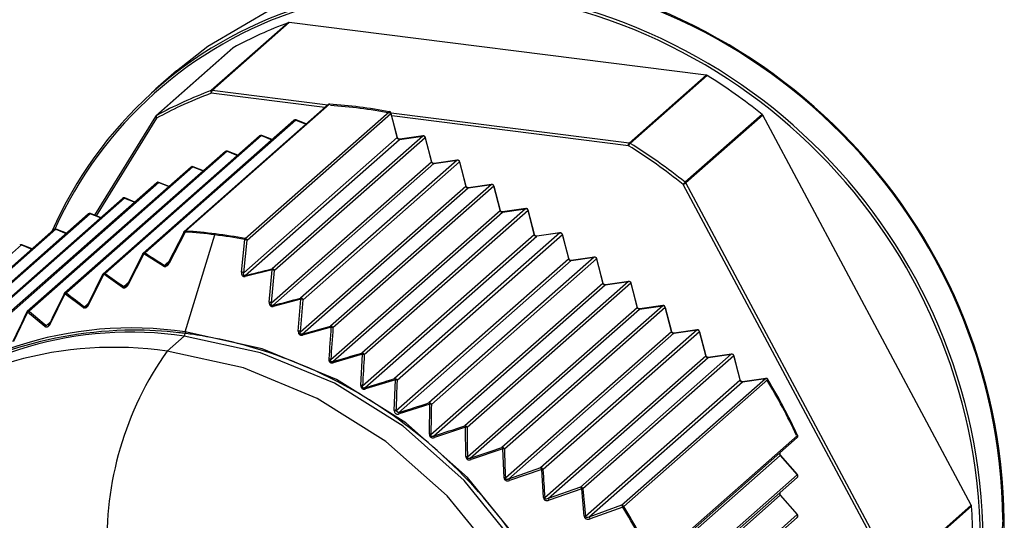
# Model space of a CAD drawing. Units: millimetres. Extents: x 4 to 837, y 4 to 590.
# Drawn here: x 754 to 762, y 203 to 207 of the extents above; entities that cross this region are included whole.
import ezdxf

# ---------------------------------------------------------------- set-up
doc = ezdxf.new("R2010")
doc.units = ezdxf.units.MM

msp = doc.modelspace()

# ---------------------------------------------------------------- linework, layer by layer
at = {"color": 7, "linetype": 'Continuous', "lineweight": 25}
for p, q in [((756.3996, 206.8007), (755.7926, 206.2654)), ((756.4065, 206.8015), (755.7995, 206.2662)), ((759.6931, 206.3874), (756.4065, 206.8015)), ((755.9643, 206.6017), (755.3574, 206.0664)), ((755.3598, 206.0681), (755.9667, 206.6033)), ((755.9667, 206.6033), (755.9644, 206.6016)), ((755.5198, 206.4214), (755.3548, 206.2759)), ((759.0862, 205.8521), (759.6931, 206.3874)), ((759.0931, 205.8496), (759.7, 206.3849)), ((756.7104, 206.1514), (755.7995, 206.2662)), ((756.6889, 206.1325), (755.7935, 206.2453)), ((756.7144, 206.1549), (755.5804, 205.1549)), ((756.7244, 206.1583), (755.5904, 205.1582)), ((755.3543, 206.0627), (754.8731, 205.2834)), ((755.3625, 206.0487), (754.8867, 205.278)), ((756.4443, 206.0317), (755.2562, 204.9839)), ((756.4593, 206.0339), (755.2713, 204.9861)), ((755.3598, 206.0681), (755.3575, 206.0664)), ((756.0609, 205.0989), (757.1949, 206.099)), ((756.075, 205.0855), (757.209, 206.0856)), ((756.4593, 206.0339), (756.5406, 206.0017)), ((756.5419, 206.0028), (756.4614, 206.0347)), ((757.209, 206.0856), (757.258, 205.895)), ((759.0862, 205.8521), (757.2098, 206.0885)), ((757.2591, 205.897), (757.2101, 206.0876)), ((759.0803, 205.8312), (757.2156, 206.0661)), ((760.1329, 206.0785), (759.5259, 205.5432)), ((760.1377, 206.0727), (759.5308, 205.5374)), ((761.781, 202.9968), (760.1377, 206.0727)), ((756.1743, 205.9086), (754.9416, 204.8215)), ((756.1893, 205.9108), (754.9566, 204.8236)), ((756.0488, 204.8285), (757.258, 205.895)), ((756.06, 204.8081), (757.2771, 205.8815)), ((756.1893, 205.9108), (756.2706, 205.8786)), ((756.2719, 205.8797), (756.1914, 205.9116)), ((757.46, 205.9078), (756.2719, 204.86)), ((757.4791, 205.8943), (756.291, 204.8465)), ((757.2771, 205.8815), (757.46, 205.9078)), ((757.4616, 205.9086), (757.2788, 205.8823)), ((757.4791, 205.8943), (757.5281, 205.7038)), ((757.5291, 205.7058), (757.4802, 205.8963)), ((755.9042, 205.7855), (754.6372, 204.6681)), ((755.9193, 205.7876), (754.6523, 204.6702)), ((755.9193, 205.7876), (756.0006, 205.7554)), ((756.0019, 205.7566), (755.9214, 205.7885)), ((757.73, 205.7166), (756.4973, 204.6295)), ((757.5472, 205.6903), (757.73, 205.7166)), ((757.7317, 205.7175), (757.5488, 205.6911)), ((755.6342, 205.6624), (754.3438, 204.5244)), ((755.6492, 205.6645), (754.3589, 204.5266)), ((755.6492, 205.6645), (755.7306, 205.6323)), ((755.7319, 205.6335), (755.6514, 205.6654)), ((756.267, 204.5917), (757.5281, 205.7038)), ((756.2796, 204.5724), (757.5472, 205.6903)), ((757.7491, 205.7031), (756.5164, 204.616)), ((757.7491, 205.7031), (757.7981, 205.5127)), ((757.7992, 205.5146), (757.7502, 205.7051)), ((755.3642, 205.5392), (754.062, 204.3908)), ((755.3792, 205.5414), (754.0771, 204.393)), ((755.3792, 205.5414), (755.4605, 205.5092)), ((755.4618, 205.5104), (755.3813, 205.5422)), ((756.4953, 204.3637), (757.7981, 205.5127)), ((756.5094, 204.3457), (757.8172, 205.4991)), ((758, 205.5255), (756.733, 204.4081)), ((758.0191, 205.512), (756.7521, 204.3946)), ((757.8172, 205.4991), (758, 205.5255)), ((758.0017, 205.5263), (757.8189, 205.5)), ((758.0191, 205.512), (758.0681, 205.3215)), ((758.0692, 205.3235), (758.0202, 205.514)), ((761.1548, 202.45), (759.5114, 205.526)), ((761.1741, 202.4615), (759.5308, 205.5374)), ((755.0941, 205.4161), (753.792, 204.2677)), ((755.1092, 205.4183), (753.807, 204.2699)), ((755.1092, 205.4183), (755.1905, 205.3861)), ((755.1918, 205.3872), (755.1113, 205.4191)), ((758.2701, 205.3343), (756.9797, 204.1964)), ((758.0872, 205.308), (758.2701, 205.3343)), ((758.2717, 205.3351), (758.0889, 205.3088)), ((754.8241, 205.293), (753.5337, 204.155)), ((754.8392, 205.2952), (753.5488, 204.1572)), ((754.9205, 205.263), (754.8392, 205.2952)), ((754.9218, 205.2641), (754.8413, 205.296)), ((756.7345, 204.1454), (758.0681, 205.3215)), ((756.7502, 204.1288), (758.0872, 205.308)), ((758.2892, 205.3208), (756.9988, 204.1828)), ((758.3382, 205.1304), (758.2892, 205.3208)), ((758.3392, 205.1323), (758.2902, 205.3228)), ((754.5541, 205.1699), (753.2871, 204.0525)), ((754.5691, 205.1721), (753.3021, 204.0547)), ((754.5691, 205.1721), (754.6504, 205.1399)), ((754.6517, 205.141), (754.5712, 205.1729)), ((755.5763, 205.1483), (755.4521, 204.9037)), ((755.5867, 205.1506), (755.4623, 204.906)), ((755.5886, 204.3633), (755.8217, 205.1283)), ((756.9854, 203.9373), (758.3382, 205.1304)), ((757.0027, 203.9223), (758.3573, 205.1168)), ((758.5401, 205.1432), (757.2379, 203.9948)), ((758.5592, 205.1297), (757.257, 203.9813)), ((758.5401, 205.1432), (758.3573, 205.1168)), ((758.5418, 205.144), (758.3589, 205.1176)), ((758.5592, 205.1297), (758.6082, 204.9392)), ((758.6093, 204.9412), (758.5603, 205.1316)), ((754.2991, 205.049), (753.0664, 203.9618)), ((754.2991, 205.049), (754.3804, 205.0168)), ((754.3817, 205.0179), (754.3012, 205.0498)), ((756.0307, 204.8344), (756.0567, 205.0914)), ((756.0488, 204.8285), (756.075, 205.0855)), ((755.2522, 204.9774), (755.1302, 204.7349)), ((755.2617, 204.9797), (755.1395, 204.7372)), ((755.4161, 204.8817), (755.2617, 204.9797)), ((757.2484, 203.7399), (758.6082, 204.9392)), ((758.8101, 204.952), (757.508, 203.8036)), ((758.8292, 204.9385), (757.5271, 203.7901)), ((758.6273, 204.9257), (758.8101, 204.952)), ((758.8118, 204.9528), (758.6289, 204.9265)), ((758.8292, 204.9385), (758.8782, 204.748)), ((758.8793, 204.75), (758.8303, 204.9405)), ((755.4251, 204.8881), (755.476, 204.9329)), ((755.4388, 204.889), (755.4657, 204.9128)), ((757.2675, 203.7264), (758.6273, 204.9257)), ((754.9375, 204.8149), (754.8184, 204.575)), ((754.9462, 204.8172), (754.8268, 204.5772)), ((755.0947, 204.7141), (754.9462, 204.8172)), ((756.2736, 204.8522), (756.0611, 204.8004)), ((756.2499, 204.5974), (756.2736, 204.8522)), ((756.267, 204.5917), (756.291, 204.8465)), ((755.1046, 204.7205), (755.1523, 204.7625)), ((755.118, 204.7212), (755.1422, 204.7425)), ((757.5237, 203.5535), (758.8782, 204.748)), ((757.5445, 203.5415), (758.8973, 204.7345)), ((759.0802, 204.7609), (757.7898, 203.6229)), ((759.0993, 204.7474), (757.8089, 203.6094)), ((758.8973, 204.7345), (759.0802, 204.7609)), ((759.0818, 204.7617), (758.899, 204.7353)), ((759.0993, 204.7474), (759.1483, 204.5569)), ((759.1493, 204.5589), (759.1003, 204.7493)), ((754.6409, 204.6637), (754.5249, 204.4268)), ((754.7834, 204.5554), (754.6409, 204.6637)), ((754.7943, 204.5618), (754.8385, 204.6008)), ((754.8073, 204.5622), (754.8287, 204.581)), ((756.4999, 204.6215), (756.2817, 204.5645)), ((756.4791, 204.3691), (756.4999, 204.6215)), ((756.4953, 204.3637), (756.5164, 204.616)), ((757.8112, 203.3777), (759.1483, 204.5569)), ((759.3502, 204.5697), (758.0832, 203.4523)), ((759.3693, 204.5562), (758.1023, 203.4388)), ((759.1673, 204.5434), (759.3502, 204.5697)), ((759.3519, 204.5705), (759.169, 204.5442)), ((759.3693, 204.5562), (759.4183, 204.3657)), ((759.4194, 204.3677), (759.3704, 204.5582)), ((754.3466, 204.5198), (754.2347, 204.2865)), ((754.4832, 204.4063), (754.3465, 204.5198)), ((757.8337, 203.3672), (759.1673, 204.5434)), ((754.495, 204.4129), (754.5245, 204.4389)), ((754.5073, 204.4126), (754.5262, 204.4293)), ((756.7366, 204.3996), (756.5124, 204.3375)), ((755.5808, 204.3306), (755.4453, 204.211)), ((758.1105, 203.2123), (759.4183, 204.3657)), ((758.1346, 203.2033), (759.4374, 204.3522)), ((759.6202, 204.3786), (758.3876, 203.2914)), ((759.6393, 204.365), (758.4067, 203.2779)), ((759.4374, 204.3522), (759.6202, 204.3786)), ((759.6219, 204.3794), (759.439, 204.353)), ((759.6393, 204.365), (759.6883, 204.1746)), ((759.6894, 204.1766), (759.6404, 204.367)), ((756.9842, 204.1875), (756.7542, 204.1202)), ((756.9711, 203.9417), (756.9842, 204.1875)), ((758.4208, 203.0567), (759.6883, 204.1746)), ((758.4464, 203.0489), (759.7074, 204.1611)), ((759.8903, 204.1874), (758.7022, 203.1396)), ((759.9094, 204.1739), (758.7213, 203.1261)), ((759.7074, 204.1611), (759.8903, 204.1874)), ((759.8919, 204.1882), (759.7091, 204.1619)), ((759.9094, 204.1739), (759.9583, 203.9834)), ((759.9594, 203.9854), (759.9104, 204.1759)), ((757.2434, 203.9853), (757.0077, 203.9131)), ((757.2351, 203.7437), (757.2434, 203.9853)), ((758.7412, 202.91), (759.9583, 203.9834)), ((758.7682, 202.9035), (759.9774, 203.9699)), ((759.0264, 202.9962), (760.1604, 203.9963)), ((759.0435, 202.9875), (760.1775, 203.9876)), ((759.9774, 203.9699), (760.1604, 203.9963)), ((760.1621, 203.9971), (759.9791, 203.9707)), ((757.5143, 203.7935), (757.2735, 203.7166)), ((757.5113, 203.5565), (757.5143, 203.7935)), ((757.2675, 203.7264), (757.2484, 203.7399)), ((757.797, 203.6121), (757.5514, 203.5309)), ((757.7997, 203.38), (757.797, 203.6121)), ((760.4127, 203.5473), (759.2787, 202.5472)), ((760.4098, 203.5296), (759.2758, 202.5295)), ((758.0911, 203.4407), (757.8414, 203.3559)), ((758.0997, 203.2138), (758.0911, 203.4407)), ((759.0587, 202.3158), (760.2758, 203.3892)), ((760.2758, 203.3892), (760.2773, 203.3905)), ((760.2758, 203.3892), (760.4097, 203.2374)), ((760.4111, 203.2387), (760.2773, 203.3905)), ((758.3876, 203.2914), (758.1346, 203.2033)), ((758.3962, 203.2791), (758.143, 203.1911)), ((758.4107, 203.0574), (758.3962, 203.2791)), ((760.4097, 203.2374), (759.2216, 202.1897)), ((760.4111, 203.2387), (760.4097, 203.2374)), ((760.4097, 203.2152), (759.2216, 202.1674)), ((758.7022, 203.1396), (758.4464, 203.0489)), ((758.7114, 203.1265), (758.4555, 203.036)), ((758.7317, 202.9099), (758.7114, 203.1265)), ((760.2758, 203.0749), (760.2773, 203.0762)), ((760.4111, 202.9245), (760.2773, 203.0762)), ((759.0083, 201.957), (760.2758, 203.0749)), ((760.2758, 203.0749), (760.4097, 202.9232)), ((759.0264, 202.9962), (758.7682, 202.9035)), ((759.0362, 202.9823), (758.7779, 202.8897)), ((760.4097, 202.9232), (759.177, 201.836)), ((760.4111, 202.9245), (760.4097, 202.9232)), ((761.1741, 202.4615), (761.781, 202.9968)), ((761.1762, 202.4544), (761.7831, 202.9897)), ((760.4097, 202.9009), (759.177, 201.8138)), ((762.0306, 202.8848), (761.9755, 202.2419))]:
    msp.add_line(p, q, dxfattribs=at)
at = {"color": 7, "linetype": 'Continuous', "lineweight": 25, "flags": 128}
for points in [[(755.5198, 206.4214), (755.7655, 206.6173), (756.2856, 206.9218)], [(756.7244, 206.1583), (756.7256, 206.159), (756.7264, 206.1591)], [(755.3543, 206.0627), (755.354, 206.0623), (755.3537, 206.0608), (755.3539, 206.059), (755.3547, 206.057), (755.356, 206.0549), (755.3578, 206.0528), (755.36, 206.0507), (755.3625, 206.0487)], [(756.4593, 206.0339), (756.4604, 206.0346), (756.4613, 206.0347), (756.4614, 206.0347)], [(757.1949, 206.099), (757.196, 206.0997), (757.197, 206.0998)], [(757.209, 206.0856), (757.2099, 206.0866), (757.2101, 206.0874), (757.2101, 206.0876)], [(756.1893, 205.9108), (756.1904, 205.9115), (756.1913, 205.9116), (756.1914, 205.9116)], [(757.2591, 205.897), (757.2591, 205.8968), (757.2589, 205.8959), (757.258, 205.895)], [(757.2771, 205.8815), (757.2784, 205.8822), (757.2788, 205.8823)], [(757.4616, 205.9086), (757.4612, 205.9085), (757.46, 205.9078)], [(757.4791, 205.8943), (757.4799, 205.8953), (757.4802, 205.8961), (757.4802, 205.8963)], [(755.9193, 205.7876), (755.9204, 205.7884), (755.9212, 205.7885), (755.9214, 205.7885)], [(757.7317, 205.7175), (757.7312, 205.7174), (757.73, 205.7166)], [(755.6492, 205.6645), (755.6503, 205.6653), (755.6512, 205.6654), (755.6514, 205.6654)], [(757.5291, 205.7058), (757.5292, 205.7056), (757.5289, 205.7048), (757.5281, 205.7038)], [(757.5472, 205.6903), (757.5484, 205.691), (757.5488, 205.6911)], [(757.7491, 205.7031), (757.75, 205.7041), (757.7502, 205.705), (757.7502, 205.7051)], [(755.3792, 205.5414), (755.3803, 205.5421), (755.3812, 205.5423), (755.3813, 205.5422)], [(757.7992, 205.5146), (757.7992, 205.5145), (757.799, 205.5136), (757.7981, 205.5127)], [(757.8172, 205.4991), (757.8184, 205.4999), (757.8189, 205.5)], [(758.0017, 205.5263), (758.0013, 205.5262), (758, 205.5255)], [(758.0191, 205.512), (758.02, 205.5129), (758.0202, 205.5138), (758.0202, 205.514)], [(755.1092, 205.4183), (755.1103, 205.419), (755.1111, 205.4192), (755.1113, 205.4191)], [(758.2717, 205.3351), (758.2713, 205.3351), (758.2701, 205.3343)], [(754.8392, 205.2952), (754.8402, 205.2959), (754.8411, 205.2961), (754.8413, 205.296)], [(758.0692, 205.3235), (758.0692, 205.3233), (758.069, 205.3225), (758.0681, 205.3215)], [(758.0872, 205.308), (758.0885, 205.3087), (758.0889, 205.3088)], [(758.2892, 205.3208), (758.29, 205.3218), (758.2903, 205.3226), (758.2902, 205.3228)], [(754.5691, 205.1721), (754.5702, 205.1728), (754.5711, 205.1729), (754.5712, 205.1729)], [(755.5763, 205.1483), (755.5764, 205.1494), (755.5765, 205.1499)], [(755.5765, 205.1499), (755.5768, 205.1503), (755.5776, 205.151), (755.5789, 205.1514), (755.5804, 205.1516), (755.5823, 205.1515), (755.5844, 205.1512), (755.5867, 205.1506)], [(758.3382, 205.1304), (758.339, 205.1313), (758.3393, 205.1322), (758.3392, 205.1323)], [(758.3573, 205.1168), (758.3585, 205.1176), (758.3589, 205.1176)], [(758.5401, 205.1432), (758.5413, 205.1439), (758.5418, 205.144)], [(758.5592, 205.1297), (758.5601, 205.1306), (758.5603, 205.1315), (758.5603, 205.1316)], [(754.2991, 205.049), (754.3002, 205.0497), (754.301, 205.0498), (754.3012, 205.0498)], [(755.2524, 204.9789), (755.2526, 204.9793), (755.2533, 204.9799), (755.2544, 204.9803), (755.2559, 204.9805), (755.2576, 204.9805), (755.2596, 204.9802), (755.2617, 204.9797)], [(758.6093, 204.9412), (758.6093, 204.941), (758.6091, 204.9402), (758.6082, 204.9392)], [(758.8118, 204.9528), (758.8114, 204.9527), (758.8101, 204.952)], [(758.8292, 204.9385), (758.8301, 204.9395), (758.8303, 204.9403), (758.8303, 204.9405)], [(755.4623, 204.906), (755.46, 204.9066), (755.4579, 204.9069), (755.4561, 204.907), (755.4545, 204.9068), (755.4533, 204.9064), (755.4525, 204.9057), (755.4521, 204.9048), (755.4521, 204.9037)], [(758.6273, 204.9257), (758.6285, 204.9264), (758.6289, 204.9265)], [(754.9377, 204.8164), (754.9378, 204.8167), (754.9385, 204.8172), (754.9395, 204.8177), (754.9408, 204.8179), (754.9424, 204.8178), (754.9442, 204.8176), (754.9462, 204.8172)], [(755.1395, 204.7372), (755.1374, 204.7377), (755.1355, 204.738), (755.1338, 204.738), (755.1324, 204.7378), (755.1313, 204.7374), (755.1306, 204.7367), (755.1302, 204.7359), (755.1302, 204.7349)], [(758.8793, 204.75), (758.8793, 204.7499), (758.8791, 204.749), (758.8782, 204.748)], [(758.8973, 204.7345), (758.8985, 204.7352), (758.899, 204.7353)], [(759.0818, 204.7617), (759.0814, 204.7616), (759.0802, 204.7609)], [(759.0993, 204.7474), (759.1001, 204.7483), (759.1004, 204.7492), (759.1003, 204.7493)], [(754.6332, 204.6615), (754.6331, 204.6624), (754.6333, 204.6629)], [(754.6333, 204.6629), (754.6334, 204.6631), (754.6339, 204.6636), (754.6348, 204.664), (754.636, 204.6642), (754.6374, 204.6642), (754.639, 204.664), (754.6409, 204.6637)], [(754.8268, 204.5772), (754.8248, 204.5776), (754.8231, 204.5778), (754.8215, 204.5778), (754.8203, 204.5776), (754.8193, 204.5772), (754.8187, 204.5766), (754.8184, 204.5759), (754.8184, 204.575)], [(759.1493, 204.5589), (759.1494, 204.5587), (759.1491, 204.5579), (759.1483, 204.5569)], [(759.3519, 204.5705), (759.3514, 204.5704), (759.3502, 204.5697)], [(759.3693, 204.5562), (759.3701, 204.5572), (759.3704, 204.558), (759.3704, 204.5582)], [(754.3398, 204.5178), (754.3397, 204.5186), (754.3398, 204.5191)], [(754.3398, 204.5191), (754.3399, 204.5192), (754.3404, 204.5197), (754.3411, 204.52), (754.3421, 204.5202), (754.3434, 204.5202), (754.3449, 204.5201), (754.3465, 204.5198)], [(759.1673, 204.5434), (759.1686, 204.5441), (759.169, 204.5442)], [(754.5249, 204.4268), (754.5231, 204.4271), (754.5216, 204.4272), (754.5202, 204.4272), (754.5191, 204.427), (754.5183, 204.4267), (754.5177, 204.4262), (754.5175, 204.4255), (754.5176, 204.4247)], [(757.8958, 198.4057), (758.1935, 198.713), (758.5115, 199.1906), (758.7298, 199.7309), (758.8408, 200.3155), (758.8408, 200.9245), (758.7298, 201.537), (758.5115, 202.1323), (758.1935, 202.6902), (757.7864, 203.1914), (757.3043, 203.6192), (756.7635, 203.9587), (756.1824, 204.1986), (755.5808, 204.3306)], [(757.5484, 198.1152), (757.8115, 198.2999), (758.2217, 198.7018), (758.5423, 199.1832), (758.7622, 199.7277), (758.8741, 200.3169), (758.8741, 200.9306), (758.7622, 201.5479), (758.5423, 202.1479), (758.2217, 202.71), (757.8115, 203.2152), (757.3256, 203.6463), (756.7806, 203.9885), (756.1949, 204.2303), (755.5886, 204.3633)], [(759.4194, 204.3677), (759.4194, 204.3676), (759.4191, 204.3667), (759.4183, 204.3657)], [(759.4374, 204.3522), (759.4386, 204.3529), (759.439, 204.353)], [(759.6219, 204.3794), (759.6215, 204.3793), (759.6202, 204.3786)], [(759.6393, 204.365), (759.6402, 204.366), (759.6404, 204.3669), (759.6404, 204.367)], [(757.7603, 198.2862), (758.0579, 198.5934), (758.376, 199.0711), (758.5942, 199.6114), (758.7053, 200.196), (758.7053, 200.8049), (758.5942, 201.4175), (758.376, 202.0128), (758.0579, 202.5706), (757.6509, 203.0719), (757.1688, 203.4996), (756.628, 203.8392), (756.0469, 204.0791), (755.4453, 204.211)], [(759.6894, 204.1766), (759.6894, 204.1764), (759.6892, 204.1755), (759.6883, 204.1746)], [(759.7074, 204.1611), (759.7086, 204.1618), (759.7091, 204.1619)], [(759.8919, 204.1882), (759.8915, 204.1881), (759.8903, 204.1874)], [(759.9094, 204.1739), (759.9102, 204.1749), (759.9105, 204.1757), (759.9104, 204.1759)], [(759.9594, 203.9854), (759.9595, 203.9852), (759.9592, 203.9844), (759.9583, 203.9834)], [(759.9774, 203.9699), (759.9787, 203.9706), (759.9791, 203.9707)], [(760.1604, 203.9963), (760.1616, 203.997), (760.1621, 203.9971)], [(760.4139, 203.5491), (760.4139, 203.5489), (760.4136, 203.5482), (760.4127, 203.5473)]]:
    msp.add_lwpolyline(points, dxfattribs=at)
at = {"color": 7, "linetype": 'Continuous', "lineweight": 25}
for centre, radius, start, end in [((757.6335, 202.8315), 4.3974, 0.69455, 88.78828), ((757.624, 202.8235), 4.4166, 0.70266, 88.51155), ((757.4568, 202.6756), 4.3974, 0.69455, 88.78828), ((757.459, 202.678), 4.4166, 0.70266, 88.51155), ((757.4834, 203.8619), 3.2174, 108.05935, 156.30041), ((757.4795, 203.8546), 3.2037, 107.82659, 155.69576), ((757.5077, 203.7968), 3.2018, 110.24876, 118.77021), ((757.3594, 202.6196), 4.4335, 51.27604, 58.13441), ((756.9008, 203.2615), 3.2018, 110.24876, 118.77021), ((755.8107, 206.2562), 0.0203, 152.97817, 212.50391), ((755.8264, 206.2473), 0.0328, 144.93094, 183.59311), ((756.7254, 206.1424), 0.0167, 86.3137, 131.40962), ((756.7233, 206.1446), 0.0137, 85.42459, 130.89327), ((756.4706, 202.2468), 3.9197, 79.3514, 86.28708), ((756.4785, 202.252), 3.9039, 79.3514, 86.28708), ((755.3684, 206.0539), 0.0167, 131.43482, 148.30976), ((755.3761, 206.0606), 0.018, 155.34122, 221.15692), ((756.4553, 206.0192), 0.0167, 68.39368, 131.40962), ((756.4536, 206.0206), 0.0144, 66.39906, 129.99836), ((757.1912, 206.081), 0.0184, 14.55249, 78.42062), ((757.1939, 206.0834), 0.0167, 14.42556, 79.37762), ((756.1853, 205.8961), 0.0167, 68.39368, 131.40962), ((756.1835, 205.8975), 0.0144, 66.39906, 129.99836), ((757.2754, 205.8992), 0.0179, 193.80391, 275.60654), ((757.4617, 205.89), 0.0179, 13.80391, 95.60654), ((757.464, 205.8921), 0.0167, 14.42556, 98.19871), ((759.1497, 205.7968), 0.0774, 136.9654, 153.61494), ((756.7495, 202.0816), 4.415, 51.27604, 58.13441), ((756.7525, 202.0843), 4.4335, 51.27604, 58.13441), ((755.9152, 205.773), 0.0167, 68.39368, 131.40962), ((755.9135, 205.7744), 0.0144, 66.39906, 129.99836), ((757.7318, 205.6989), 0.0179, 13.80391, 95.60654), ((757.734, 205.701), 0.0167, 14.42556, 98.19871), ((755.6452, 205.6499), 0.0167, 68.39368, 131.40962), ((755.6435, 205.6513), 0.0144, 66.39906, 129.99836), ((757.5454, 205.7081), 0.0179, 193.80391, 275.60654), ((755.3752, 205.5267), 0.0167, 68.39368, 131.40962), ((755.3734, 205.5282), 0.0144, 66.39906, 129.99836), ((757.8154, 205.5169), 0.0179, 193.80391, 275.60654), ((758.0018, 205.5077), 0.0179, 13.80391, 95.60654), ((758.0041, 205.5098), 0.0167, 14.42556, 98.19871), ((759.6175, 205.4507), 0.1301, 134.69368, 144.61889), ((759.4724, 205.6149), 0.097, 293.69314, 306.99253), ((755.1052, 205.4036), 0.0167, 68.39368, 131.40962), ((755.1034, 205.4051), 0.0144, 66.39906, 129.99836), ((758.2718, 205.3166), 0.0179, 13.80391, 95.60654), ((758.2741, 205.3187), 0.0167, 14.42556, 98.19871), ((754.8351, 205.2805), 0.0167, 68.39368, 131.40962), ((754.8334, 205.282), 0.0144, 66.39906, 129.99836), ((758.0855, 205.3258), 0.0179, 193.80391, 275.60654), ((754.5651, 205.1574), 0.0167, 68.39368, 131.40962), ((754.5633, 205.1588), 0.0144, 66.39906, 129.99836), ((755.5914, 205.1424), 0.0167, 131.40962, 153.04663), ((755.5894, 205.1445), 0.0137, 85.42459, 130.89327), ((755.6022, 205.1477), 0.0157, 138.39358, 169.31641), ((755.3374, 201.2876), 3.8711, 82.81257, 86.30698), ((755.3366, 201.2467), 3.9197, 79.3514, 86.28708), ((755.3262, 201.1988), 3.9606, 79.37115, 82.81272), ((756.0748, 205.0862), 0.0188, 137.57157, 163.91209), ((756.0572, 205.0809), 0.0184, 14.55249, 78.42062), ((758.3555, 205.1346), 0.0179, 193.80391, 275.60654), ((758.5418, 205.1254), 0.0179, 13.80391, 95.60654), ((758.5441, 205.1275), 0.0167, 14.42556, 98.19871), ((754.2951, 205.0343), 0.0167, 68.39368, 131.40962), ((754.2933, 205.0357), 0.0144, 66.39906, 129.99836), ((756.0586, 205.0658), 0.0257, 50.0519, 94.06913), ((755.2672, 204.9714), 0.0167, 131.40962, 153.26459), ((755.2655, 204.9729), 0.0144, 66.39956, 129.99989), ((755.2764, 204.968), 0.0188, 105.9283, 141.50345), ((759.2796, 211.1039), 7.314, 236.76732, 238.19611), ((758.6255, 204.9435), 0.0179, 193.80391, 275.60654), ((758.8119, 204.9342), 0.0179, 13.80391, 95.60654), ((758.8142, 204.9363), 0.0167, 14.42556, 98.19871), ((751.0021, 225.8898), 21.68, 283.49126, 284.06788), ((756.2737, 204.8423), 0.0179, 13.80411, 95.6076), ((756.3946, 204.8822), 0.1247, 190.24527, 193.91201), ((754.9526, 204.809), 0.0167, 131.40962, 153.49179), ((754.9509, 204.8104), 0.0144, 66.40015, 130.0017), ((754.9608, 204.8052), 0.0189, 102.62751, 140.45675), ((759.2382, 210.8047), 7.3556, 234.40271, 235.80783), ((756.0324, 204.8089), 0.0256, 50.18422, 93.79512), ((756.1072, 204.811), 0.0473, 183.59462, 192.96903), ((756.2749, 204.8268), 0.0255, 50.74461, 92.87451), ((755.1093, 204.7022), 0.0188, 104.5264, 141.01018), ((758.8956, 204.7523), 0.0179, 193.80391, 275.60654), ((759.0819, 204.7431), 0.0179, 13.80391, 95.60654), ((759.0842, 204.7452), 0.0167, 14.42556, 98.19871), ((848.2703, 158.8141), 104.2588, 153.912284, 154.057133), ((754.6482, 204.6556), 0.0167, 131.40962, 153.91342), ((754.6465, 204.657), 0.0144, 66.39984, 130.00075), ((754.6555, 204.6514), 0.0192, 99.79145, 139.98669), ((759.3622, 210.6925), 7.6453, 231.97131, 233.31039), ((750.1023, 228.5652), 24.7753, 284.43803, 284.95862), ((756.4991, 204.6118), 0.0179, 13.80439, 95.60684), ((756.4118, 204.5977), 0.0913, 15.07384, 20.39404), ((754.798, 204.5432), 0.019, 101.30081, 140.15585), ((756.251, 204.5719), 0.0255, 50.97245, 92.56052), ((750.798, 203.1531), 5.6623, 14.43398, 14.51638), ((756.5007, 204.5961), 0.0254, 51.7373, 91.75633), ((759.1656, 204.5612), 0.0179, 193.80391, 275.60654), ((759.3519, 204.5519), 0.0179, 13.80391, 95.60654), ((759.3542, 204.554), 0.0167, 14.42556, 98.19871), ((822.2149, 171.9384), 75.2891, 154.359383, 154.556068), ((754.3549, 204.5119), 0.0167, 131.40962, 154.36135), ((754.3531, 204.5133), 0.0144, 66.39994, 130.00107), ((754.3614, 204.5073), 0.0194, 97.38676, 140.08573), ((759.7096, 210.8), 8.2454, 229.53894, 230.77111), ((755.1639, 201.4858), 2.9087, 81.60357, 134.56863), ((754.4979, 204.3939), 0.0193, 98.56094, 139.94632), ((748.8113, 232.395), 29.0864, 285.34695, 285.80435), ((807.0769, 200.7849), 50.47, 175.8929, 176.17666), ((756.7348, 204.3903), 0.0179, 13.8047, 95.60646), ((756.6991, 204.389), 0.0389, 15.91028, 29.42141), ((807.7955, 200.6604), 51.1797, 175.81588, 176.09558), ((756.7369, 204.3743), 0.0254, 53.10924, 90.76949), ((755.1605, 201.464), 2.8972, 81.65913, 130.84366), ((755.554, 204.3494), 0.0328, 324.92899, 3.58626), ((755.6342, 204.3498), 0.0475, 163.52446, 177.96014), ((756.4797, 204.3437), 0.0254, 52.1076, 91.42626), ((756.4595, 204.3229), 0.0548, 15.49616, 24.64865), ((759.4356, 204.37), 0.0179, 193.80391, 275.60654), ((759.622, 204.3608), 0.0179, 13.80391, 95.60654), ((759.6243, 204.3629), 0.0167, 14.42556, 98.19871), ((755.0254, 201.3407), 2.9009, 81.67774, 129.68241), ((757.5438, 202.7236), 2.5722, 144.67016, 182.718), ((746.9555, 237.8463), 35.1113, 286.19817, 286.58864), ((756.9573, 204.1795), 0.0281, 16.48118, 36.94432), ((756.9815, 204.1786), 0.0179, 13.80351, 95.61341), ((756.9842, 204.162), 0.0254, 54.96019, 90.01063), ((794.3159, 202.0151), 37.38, 176.67543, 177.05235), ((759.7057, 204.1788), 0.0179, 193.80391, 275.60654), ((759.892, 204.1696), 0.0179, 13.80391, 95.60654), ((759.8943, 204.1717), 0.0167, 14.42556, 98.19871), ((756.7195, 204.1249), 0.0254, 53.68492, 90.47052), ((756.7234, 204.1112), 0.032, 16.23624, 33.33991), ((756.971, 203.9162), 0.0255, 55.8323, 89.79576), ((744.22, 245.7947), 43.7801, 286.97626, 287.2984), ((757.2397, 203.977), 0.0179, 13.80377, 95.61221), ((757.2203, 203.9784), 0.0241, 16.74244, 42.8908), ((757.2432, 203.9596), 0.0257, 57.40698, 89.56134), ((785.7275, 202.8373), 28.4935, 177.699, 178.18458), ((759.9757, 203.9877), 0.0179, 193.80391, 275.60654), ((760.1623, 203.9788), 0.0175, 30.04643, 96.10175), ((760.1645, 203.9806), 0.0167, 31.23311, 98.19871), ((756.277, 201.6238), 4.5538, 24.98468, 31.24336), ((760.1766, 203.9896), 0.00213, 293.63744, 350.65682), ((756.2683, 201.6161), 4.5723, 24.98468, 31.24336), ((740.1114, 257.5883), 56.5282, 287.66771, 287.92374), ((757.5097, 203.7858), 0.0179, 13.80466, 95.60877), ((757.4927, 203.787), 0.0225, 16.71486, 47.43276), ((757.5141, 203.7671), 0.0264, 60.57397, 89.50963), ((779.9843, 203.351), 22.4615, 178.87986, 179.4836), ((757.2349, 203.7178), 0.026, 58.66157, 89.4906), ((757.2513, 203.7099), 0.023, 16.76179, 45.65446), ((733.9538, 275.0274), 75.2779, 288.263152, 288.459866), ((757.7916, 203.6051), 0.0179, 13.8038, 95.61026), ((757.7759, 203.6059), 0.022, 16.38172, 50.78004), ((757.5112, 203.5296), 0.027, 62.3296, 89.63521), ((757.5302, 203.5246), 0.0221, 16.54636, 49.61869), ((757.797, 203.5842), 0.0278, 64.57224, 89.90036), ((776.2147, 203.6753), 18.4059, 180.20517, 180.92634), ((760.3994, 203.5404), 0.015, 313.77497, 27.49784), ((760.3987, 203.5421), 0.0167, 311.40962, 0), ((760.3987, 203.5421), 0.0167, 0, 24.97341), ((724.3568, 301.9195), 104.0829, 288.761967, 288.907061), ((758.0849, 203.4345), 0.0179, 13.80421, 95.60983), ((758.0701, 203.4348), 0.0219, 15.81837, 53.19978), ((758.0916, 203.4101), 0.0306, 69.49511, 90.77228), ((773.6944, 203.8878), 15.5986, 181.64937, 182.48178), ((760.287, 203.4003), 0.0158, 135.22558, 224.77442), ((757.7998, 203.351), 0.029, 66.94996, 90.28212), ((757.8204, 203.3499), 0.0219, 16.03988, 52.46039), ((758.3893, 203.2737), 0.0179, 13.8047, 95.61117), ((758.3748, 203.2733), 0.0222, 15.05886, 54.87656), ((758.3975, 203.243), 0.0361, 75.35132, 92.06842), ((772.0374, 204.0355), 13.6518, 183.18108, 184.11151), ((760.3985, 203.2263), 0.0158, 315.22558, 44.77442), ((760.3986, 203.2277), 0.0167, 0, 41.40962), ((758.1005, 203.1807), 0.0331, 72.58946, 91.4281), ((758.1217, 203.1853), 0.0221, 15.30909, 54.43342), ((760.3986, 203.2277), 0.0167, 311.40962, 0), ((758.7039, 203.1219), 0.0179, 13.8028, 95.6029), ((758.6896, 203.1209), 0.0225, 14.20002, 56.00948), ((758.7146, 203.0782), 0.0484, 82.06842, 93.75212), ((771.136, 204.1625), 12.4579, 184.77222, 185.7703), ((760.287, 203.086), 0.0158, 135.22558, 224.77442), ((758.4129, 203.0154), 0.042, 79.20965, 93.0187), ((758.4338, 203.0304), 0.0224, 14.43561, 55.75747), ((759.0283, 202.9788), 0.0175, 30.04644, 96.10174), ((759.0138, 202.977), 0.023, 13.27836, 56.71967), ((758.9981, 203.0425), 0.0713, 302.34895, 309.58137), ((755.1311, 200.6132), 4.5675, 24.98468, 31.24336), ((755.1343, 200.616), 4.5723, 24.98468, 31.24336), ((760.3985, 202.912), 0.0158, 315.22558, 44.77442), ((760.3986, 202.9134), 0.0167, 0, 41.40962), ((757.9905, 202.7378), 3.8009, 356.19994, 3.80006), ((758.7556, 202.8844), 0.0229, 13.48983, 56.59383), ((760.3986, 202.9134), 0.0167, 311.40962, 0), ((758.6545, 202.812), 3.3864, 312.02472, 1.11097)]:
    msp.add_arc(centre, radius, start, end, dxfattribs=at)
for points, knots in [([(756.4065, 206.8015), (756.4051, 206.8015), (756.4027, 206.8017), (756.4005, 206.801), (756.3996, 206.8007)], [0, 0, 0, 0, 0.559772, 1, 1, 1, 1]), ([(759.7, 206.3849), (759.6988, 206.3856), (759.6965, 206.3868), (759.6942, 206.3872), (759.6931, 206.3874)], [0, 0, 0, 0, 0.559772, 1, 1, 1, 1]), ([(755.7995, 206.2662), (755.7982, 206.2663), (755.7958, 206.2664), (755.7936, 206.2657), (755.7926, 206.2654)], [0, 0, 0, 0, 0.559786, 1, 1, 1, 1]), ([(755.7934, 206.2453), (755.7107, 206.2128), (755.5631, 206.1547), (755.4238, 206.081), (755.3625, 206.0486)], [0, 0, 0, 0, 0.55998, 1, 1, 1, 1]), ([(760.1377, 206.0727), (760.137, 206.0739), (760.1356, 206.076), (760.1337, 206.0777), (760.1329, 206.0785)], [0, 0, 0, 0, 0.5597719, 1, 1, 1, 1]), ([(757.2787, 205.8823), (757.2787, 205.8823), (757.2775, 205.8818), (757.2739, 205.8823), (757.2688, 205.8841), (757.2642, 205.8877), (757.2607, 205.8923), (757.2597, 205.8955), (757.2592, 205.897)], [0, 0, 0, 0, 0.0070845, 0.22519, 0.4214836, 0.6280357, 0.8278388, 1, 1, 1, 1]), ([(759.0803, 205.8312), (759.0806, 205.8323), (759.0809, 205.8338), (759.081, 205.8359), (759.0807, 205.838), (759.0799, 205.8399), (759.0793, 205.842), (759.0796, 205.8436), (759.0812, 205.8459), (759.0841, 205.8479), (759.0857, 205.8506), (759.086, 205.8516), (759.0862, 205.8521)], [0, 0, 0, 0, 0.129689, 0.182502, 0.229323, 0.357108, 0.418661, 0.477632, 0.53026, 0.737526, 0.846409, 1, 1, 1, 1]), ([(759.0862, 205.8521), (759.0875, 205.8519), (759.0899, 205.8514), (759.0921, 205.8502), (759.0931, 205.8496)], [0, 0, 0, 0, 0.559782, 1, 1, 1, 1]), ([(757.5488, 205.6911), (757.5487, 205.6911), (757.5475, 205.6906), (757.544, 205.6911), (757.5389, 205.6929), (757.5342, 205.6965), (757.5307, 205.7011), (757.5297, 205.7043), (757.5292, 205.7058)], [0, 0, 0, 0, 0.007085, 0.22519, 0.421484, 0.628036, 0.827839, 1, 1, 1, 1]), ([(757.8188, 205.5), (757.8188, 205.5), (757.8175, 205.4995), (757.814, 205.5), (757.8089, 205.5018), (757.8042, 205.5054), (757.8007, 205.51), (757.7997, 205.5132), (757.7993, 205.5147)], [0, 0, 0, 0, 0.007085, 0.22519, 0.421484, 0.628036, 0.827839, 1, 1, 1, 1]), ([(759.5308, 205.5374), (759.53, 205.5386), (759.5287, 205.5408), (759.5268, 205.5425), (759.5259, 205.5432)], [0, 0, 0, 0, 0.559783, 1, 1, 1, 1]), ([(758.0888, 205.3088), (758.0888, 205.3088), (758.0875, 205.3083), (758.084, 205.3088), (758.0789, 205.3106), (758.0743, 205.3142), (758.0707, 205.3188), (758.0698, 205.322), (758.0693, 205.3235)], [0, 0, 0, 0, 0.007085, 0.22519, 0.421484, 0.628036, 0.827839, 1, 1, 1, 1]), ([(758.3588, 205.1178), (758.3584, 205.1177), (758.3568, 205.1172), (758.3529, 205.1179), (758.3478, 205.1201), (758.3434, 205.124), (758.3404, 205.1284), (758.3397, 205.1312), (758.3394, 205.1324)], [0, 0, 0, 0, 0.064768, 0.274906, 0.468115, 0.671445, 0.869863, 1, 1, 1, 1]), ([(758.6289, 204.9265), (758.6288, 204.9265), (758.6276, 204.926), (758.6241, 204.9265), (758.619, 204.9283), (758.6143, 204.9319), (758.6108, 204.9365), (758.6098, 204.9397), (758.6094, 204.9412)], [0, 0, 0, 0, 0.007085, 0.22519, 0.421484, 0.628036, 0.827839, 1, 1, 1, 1]), ([(755.4161, 204.8817), (755.4179, 204.8807), (755.4215, 204.8789), (755.4282, 204.8785), (755.4352, 204.8797), (755.4443, 204.884), (755.4545, 204.8927), (755.4596, 204.9014), (755.4623, 204.906)], [0, 0, 0, 0, 0.1159088, 0.2311284, 0.3514283, 0.4744853, 0.7216763, 1, 1, 1, 1]), ([(755.4251, 204.8881), (755.4243, 204.8878), (755.4228, 204.8873), (755.4205, 204.8859), (755.4182, 204.884), (755.4168, 204.8825), (755.4161, 204.8817)], [0, 0, 0, 0, 0.255867, 0.505952, 0.753261, 1, 1, 1, 1]), ([(755.4521, 204.9037), (755.4489, 204.8992), (755.4447, 204.8934), (755.4372, 204.8883), (755.4339, 204.8869), (755.4318, 204.8863), (755.4298, 204.8861), (755.4279, 204.8864), (755.4263, 204.887), (755.4255, 204.8877), (755.4251, 204.8881)], [0, 0, 0, 0, 0.516515, 0.667662, 0.729823, 0.785267, 0.836675, 0.887374, 0.940823, 1, 1, 1, 1]), ([(755.4524, 204.9055), (755.4509, 204.9028), (755.448, 204.8976), (755.4434, 204.8933), (755.4412, 204.8912)], [0, 0, 0, 0, 0.5185754, 1, 1, 1, 1]), ([(756.0307, 204.8344), (756.0306, 204.8296), (756.0304, 204.8203), (756.0349, 204.8097), (756.0412, 204.8034), (756.0472, 204.8004), (756.054, 204.7992), (756.0587, 204.8), (756.0611, 204.8004)], [0, 0, 0, 0, 0.270389, 0.52516, 0.6469, 0.764725, 0.879747, 1, 1, 1, 1]), ([(756.06, 204.8081), (756.0588, 204.8078), (756.0571, 204.8073), (756.0547, 204.8074), (756.0532, 204.8077), (756.0518, 204.8083), (756.05, 204.8095), (756.0476, 204.8127), (756.0466, 204.8194), (756.048, 204.8251), (756.0488, 204.8285)], [0, 0, 0, 0, 0.0941035, 0.1365383, 0.1780167, 0.2204256, 0.2655353, 0.3691122, 0.6222479, 1, 1, 1, 1]), ([(755.0947, 204.7141), (755.0963, 204.7131), (755.0996, 204.7113), (755.1056, 204.7104), (755.1119, 204.7112), (755.1183, 204.7138), (755.1245, 204.7178), (755.1326, 204.7253), (755.1367, 204.7323), (755.1395, 204.7372)], [0, 0, 0, 0, 0.116452, 0.227087, 0.336987, 0.450869, 0.575277, 0.70479, 1, 1, 1, 1]), ([(755.1302, 204.7349), (755.1273, 204.7308), (755.1235, 204.7253), (755.1164, 204.7203), (755.1132, 204.7189), (755.1111, 204.7183), (755.1091, 204.7182), (755.1073, 204.7185), (755.1057, 204.7193), (755.105, 204.7201), (755.1046, 204.7205)], [0, 0, 0, 0, 0.487021, 0.64028, 0.703297, 0.760257, 0.814636, 0.870394, 0.931222, 1, 1, 1, 1]), ([(755.1311, 204.7372), (755.1295, 204.7344), (755.1266, 204.7291), (755.1219, 204.7247), (755.1197, 204.7227)], [0, 0, 0, 0, 0.525285, 1, 1, 1, 1]), ([(758.8989, 204.7354), (758.8989, 204.7353), (758.8976, 204.7349), (758.8941, 204.7353), (758.889, 204.7372), (758.8843, 204.7407), (758.8808, 204.7454), (758.8798, 204.7486), (758.8794, 204.7501)], [0, 0, 0, 0, 0.0070845, 0.22519, 0.4214836, 0.6280357, 0.8278388, 1, 1, 1, 1]), ([(754.7834, 204.5554), (754.785, 204.5543), (754.7881, 204.5524), (754.7939, 204.5514), (754.7999, 204.5519), (754.8062, 204.5543), (754.8122, 204.5582), (754.8201, 204.5654), (754.824, 204.5724), (754.8268, 204.5772)], [0, 0, 0, 0, 0.121805, 0.235944, 0.347096, 0.460108, 0.582239, 0.709023, 1, 1, 1, 1]), ([(754.8184, 204.575), (754.8168, 204.5726), (754.8141, 204.5686), (754.8092, 204.5636), (754.805, 204.5607), (754.8021, 204.5596), (754.8001, 204.5592), (754.7983, 204.5592), (754.796, 204.5599), (754.795, 204.561), (754.7943, 204.5618)], [0, 0, 0, 0, 0.280116, 0.485259, 0.62495, 0.683952, 0.739561, 0.795633, 0.855932, 1, 1, 1, 1]), ([(754.8192, 204.5771), (754.8177, 204.5744), (754.8154, 204.5704), (754.8115, 204.5658), (754.8093, 204.564), (754.8082, 204.5631)], [0, 0, 0, 0, 0.528243, 0.774236, 1, 1, 1, 1]), ([(756.2499, 204.5974), (756.2497, 204.5921), (756.2495, 204.5846), (756.2533, 204.5756), (756.2572, 204.5704), (756.2622, 204.5663), (756.2682, 204.564), (756.2749, 204.5632), (756.2794, 204.5641), (756.2817, 204.5645)], [0, 0, 0, 0, 0.294087, 0.423387, 0.547916, 0.662328, 0.772442, 0.883511, 1, 1, 1, 1]), ([(756.2796, 204.5724), (756.2783, 204.5721), (756.2765, 204.5715), (756.274, 204.5715), (756.2723, 204.5717), (756.2708, 204.5722), (756.269, 204.5733), (756.2663, 204.5763), (756.265, 204.5828), (756.2663, 204.5884), (756.267, 204.5917)], [0, 0, 0, 0, 0.1059974, 0.1523079, 0.1960136, 0.2389648, 0.2831068, 0.3814277, 0.6279623, 1, 1, 1, 1]), ([(759.1689, 204.5442), (759.1689, 204.5442), (759.1677, 204.5437), (759.1641, 204.5442), (759.1591, 204.546), (759.1544, 204.5496), (759.1509, 204.5542), (759.1499, 204.5574), (759.1494, 204.5589)], [0, 0, 0, 0, 0.007085, 0.22519, 0.421484, 0.628036, 0.827839, 1, 1, 1, 1]), ([(754.4832, 204.4063), (754.4847, 204.4052), (754.4876, 204.4032), (754.4931, 204.4019), (754.499, 204.4023), (754.505, 204.4045), (754.5108, 204.4081), (754.5185, 204.4152), (754.5223, 204.422), (754.5249, 204.4268)], [0, 0, 0, 0, 0.127527, 0.245858, 0.359034, 0.471707, 0.591672, 0.715307, 1, 1, 1, 1]), ([(754.5182, 204.4266), (754.5167, 204.424), (754.5146, 204.4201), (754.5108, 204.4156), (754.5088, 204.4139), (754.5078, 204.4131)], [0, 0, 0, 0, 0.532458, 0.777572, 1, 1, 1, 1]), ([(755.5867, 204.3515), (755.5704, 204.3534), (755.4322, 204.3698), (754.9619, 204.396), (754.2912, 204.2776), (753.6764, 204.0178), (753.4311, 203.7865), (753.3505, 203.7105)], [0, 0, 0, 0, 0.019724, 0.167261, 0.568866, 0.858288, 1, 1, 1, 1]), ([(757.7939, 198.3361), (757.9306, 198.4441), (758.3168, 198.7491), (758.741, 199.5268), (758.9457, 200.611), (758.7463, 201.7561), (758.2512, 202.7198), (757.6305, 203.4164), (756.8891, 203.9574), (756.2384, 204.2267), (755.786, 204.3218), (755.6478, 204.3434), (755.603, 204.3493), (755.5867, 204.3515)], [0, 0, 0, 0, 0.070223, 0.198376, 0.34487, 0.491364, 0.619517, 0.729266, 0.820556, 0.947231, 0.982909, 0.993779, 1, 1, 1, 1]), ([(756.4791, 204.3691), (756.479, 204.3639), (756.479, 204.3564), (756.483, 204.3476), (756.4871, 204.3425), (756.4924, 204.3387), (756.4986, 204.3366), (756.5055, 204.336), (756.51, 204.337), (756.5124, 204.3375)], [0, 0, 0, 0, 0.291082, 0.417778, 0.539756, 0.652924, 0.763896, 0.878199, 1, 1, 1, 1]), ([(756.5094, 204.3457), (756.508, 204.3453), (756.5056, 204.3446), (756.5023, 204.3445), (756.5001, 204.3451), (756.4986, 204.3457), (756.4973, 204.3466), (756.4959, 204.3482), (756.4947, 204.3507), (756.4936, 204.3561), (756.4946, 204.3605), (756.4953, 204.3637)], [0, 0, 0, 0, 0.119797, 0.217887, 0.262537, 0.306581, 0.352027, 0.40071, 0.505594, 0.638801, 1, 1, 1, 1]), ([(759.439, 204.353), (759.4389, 204.353), (759.4377, 204.3526), (759.4342, 204.353), (759.4291, 204.3548), (759.4244, 204.3584), (759.4209, 204.363), (759.4199, 204.3663), (759.4195, 204.3677)], [0, 0, 0, 0, 0.0070845, 0.22519, 0.4214836, 0.6280357, 0.8278388, 1, 1, 1, 1]), ([(759.709, 204.1619), (759.709, 204.1619), (759.7077, 204.1614), (759.7042, 204.1619), (759.6991, 204.1637), (759.6944, 204.1673), (759.6909, 204.1719), (759.6899, 204.1751), (759.6895, 204.1766)], [0, 0, 0, 0, 0.007085, 0.22519, 0.421484, 0.628036, 0.827839, 1, 1, 1, 1]), ([(756.7193, 204.1503), (756.7194, 204.1456), (756.7195, 204.1386), (756.7232, 204.1301), (756.7274, 204.1249), (756.733, 204.121), (756.7397, 204.1189), (756.747, 204.1185), (756.7517, 204.1196), (756.7542, 204.1202)], [0, 0, 0, 0, 0.2635242, 0.393327, 0.5116765, 0.6298411, 0.7494305, 0.8700812, 1, 1, 1, 1]), ([(756.7502, 204.1288), (756.7488, 204.1283), (756.7462, 204.1275), (756.7427, 204.1273), (756.7403, 204.1277), (756.7387, 204.1282), (756.7374, 204.129), (756.7358, 204.1304), (756.7343, 204.1328), (756.733, 204.1381), (756.7339, 204.1423), (756.7345, 204.1454)], [0, 0, 0, 0, 0.135286, 0.244544, 0.292346, 0.337604, 0.382303, 0.428499, 0.52834, 0.654412, 1, 1, 1, 1]), ([(756.9711, 203.9417), (756.9713, 203.937), (756.9716, 203.9301), (756.9757, 203.9217), (756.9805, 203.9166), (756.9866, 203.9131), (756.9935, 203.9113), (757.0008, 203.9112), (757.0054, 203.9124), (757.0077, 203.9131)], [0, 0, 0, 0, 0.258968, 0.386739, 0.506247, 0.627148, 0.750469, 0.872298, 1, 1, 1, 1]), ([(757.0027, 203.9223), (757.0014, 203.9217), (756.9989, 203.9208), (756.9953, 203.9204), (756.9925, 203.9206), (756.9906, 203.9211), (756.9888, 203.922), (756.9873, 203.9232), (756.9861, 203.9247), (756.9851, 203.9268), (756.9841, 203.9312), (756.9849, 203.9347), (756.9854, 203.9373)], [0, 0, 0, 0, 0.138223, 0.259397, 0.316751, 0.374127, 0.428689, 0.483883, 0.543046, 0.60187, 0.713663, 1, 1, 1, 1]), ([(759.979, 203.9707), (759.979, 203.9707), (759.9778, 203.9702), (759.9742, 203.9707), (759.9692, 203.9725), (759.9645, 203.9761), (759.961, 203.9807), (759.96, 203.9839), (759.9595, 203.9854)], [0, 0, 0, 0, 0.007085, 0.22519, 0.421484, 0.628036, 0.827839, 1, 1, 1, 1]), ([(757.0077, 203.9131), (757.0073, 203.9142), (757.0063, 203.9165), (757.005, 203.9192), (757.0037, 203.9213), (757.0031, 203.9219), (757.0027, 203.9222)], [0, 0, 0, 0, 0.250381, 0.498272, 0.74695, 1, 1, 1, 1]), ([(757.2351, 203.7437), (757.2351, 203.7412), (757.2353, 203.7364), (757.2373, 203.7295), (757.2408, 203.7237), (757.2457, 203.7191), (757.2517, 203.716), (757.2586, 203.7146), (757.266, 203.7146), (757.2709, 203.7159), (757.2735, 203.7166)], [0, 0, 0, 0, 0.1390229, 0.2669046, 0.38602, 0.4997696, 0.6137561, 0.7327834, 0.8609375, 1, 1, 1, 1]), ([(753.1829, 203.5714), (753.1557, 203.5516), (752.9764, 203.4213), (752.7114, 203.1022), (752.4074, 202.6271), (752.2008, 202.0963), (752.0885, 201.5341), (752.0754, 200.9527), (752.1617, 200.3688), (752.3462, 199.7984), (752.6245, 199.2587), (752.9895, 198.766), (753.4314, 198.3365), (753.9375, 197.984), (754.4927, 197.7223), (754.9489, 197.5932), (755.2133, 197.555), (755.2786, 197.5456)], [0, 0, 0, 0, 0.012929, 0.085317, 0.157406, 0.229474, 0.301818, 0.374661, 0.448118, 0.522205, 0.596865, 0.672004, 0.747527, 0.823319, 0.89924, 0.975118, 1, 1, 1, 1]), ([(757.5113, 203.5565), (757.5115, 203.5541), (757.5117, 203.5493), (757.514, 203.5427), (757.5177, 203.537), (757.5228, 203.5327), (757.5291, 203.5298), (757.5389, 203.528), (757.5463, 203.5297), (757.5514, 203.5309)], [0, 0, 0, 0, 0.133666, 0.256909, 0.372967, 0.485992, 0.60171, 0.724435, 1, 1, 1, 1]), ([(757.5445, 203.5415), (757.5414, 203.5403), (757.5373, 203.5387), (757.5313, 203.539), (757.5284, 203.54), (757.5266, 203.5413), (757.5251, 203.5429), (757.5237, 203.5456), (757.5231, 203.5494), (757.5235, 203.552), (757.5237, 203.5535)], [0, 0, 0, 0, 0.325377, 0.442872, 0.537522, 0.582182, 0.627423, 0.726927, 0.848835, 1, 1, 1, 1]), ([(760.2774, 203.3906), (760.2764, 203.3917), (760.2742, 203.3944), (760.2725, 203.3993), (760.2721, 203.4044), (760.2733, 203.4087), (760.275, 203.4104), (760.2759, 203.4113)], [0, 0, 0, 0, 0.153753, 0.351123, 0.552333, 0.769116, 1, 1, 1, 1]), ([(757.7997, 203.38), (757.7999, 203.3776), (757.8002, 203.373), (757.8028, 203.3665), (757.8067, 203.361), (757.8122, 203.3569), (757.8186, 203.3542), (757.8287, 203.3526), (757.8362, 203.3545), (757.8414, 203.3559)], [0, 0, 0, 0, 0.127513, 0.245848, 0.35904, 0.471734, 0.591724, 0.715358, 1, 1, 1, 1]), ([(757.8337, 203.3672), (757.8305, 203.366), (757.8261, 203.3643), (757.8199, 203.3643), (757.8169, 203.3651), (757.8149, 203.3662), (757.8137, 203.3673), (757.8126, 203.3686), (757.8115, 203.3706), (757.8108, 203.3739), (757.8111, 203.3763), (757.8112, 203.3777)], [0, 0, 0, 0, 0.345995, 0.472022, 0.571648, 0.617858, 0.662573, 0.707841, 0.755641, 0.864844, 1, 1, 1, 1]), ([(758.0997, 203.2138), (758.1, 203.2115), (758.1004, 203.2069), (758.1032, 203.2006), (758.1075, 203.1954), (758.1131, 203.1915), (758.1197, 203.189), (758.1301, 203.1876), (758.1377, 203.1897), (758.143, 203.1911)], [0, 0, 0, 0, 0.121802, 0.23594, 0.34709, 0.460102, 0.582233, 0.709019, 1, 1, 1, 1]), ([(758.1346, 203.2033), (758.132, 203.2022), (758.1275, 203.2004), (758.121, 203.1997), (758.1165, 203.2006), (758.1139, 203.2022), (758.1123, 203.2037), (758.1112, 203.2055), (758.1102, 203.2085), (758.1104, 203.2107), (758.1105, 203.2123)], [0, 0, 0, 0, 0.2801082, 0.4852489, 0.6249446, 0.6839481, 0.7395584, 0.7956303, 0.8559303, 1, 1, 1, 1]), ([(760.2774, 203.0763), (760.2764, 203.0775), (760.2742, 203.0801), (760.2725, 203.0851), (760.2721, 203.0901), (760.2733, 203.0944), (760.275, 203.0962), (760.2759, 203.0971)], [0, 0, 0, 0, 0.153753, 0.351123, 0.552333, 0.769116, 1, 1, 1, 1]), ([(758.4107, 203.0574), (758.411, 203.0551), (758.4116, 203.0506), (758.4147, 203.0445), (758.4191, 203.0394), (758.425, 203.0358), (758.4318, 203.0335), (758.4423, 203.0323), (758.4501, 203.0345), (758.4555, 203.036)], [0, 0, 0, 0, 0.1164505, 0.2270835, 0.3369801, 0.4508597, 0.5752651, 0.70478, 1, 1, 1, 1]), ([(758.4464, 203.0489), (758.4418, 203.0471), (758.4357, 203.0446), (758.4279, 203.0457), (758.425, 203.0471), (758.4233, 203.0484), (758.422, 203.0502), (758.4211, 203.0522), (758.4207, 203.0544), (758.4207, 203.0559), (758.4208, 203.0567)], [0, 0, 0, 0, 0.4870224, 0.6402813, 0.7032977, 0.7602578, 0.8146368, 0.8703946, 0.9312224, 1, 1, 1, 1]), ([(761.7831, 202.9897), (761.7829, 202.9911), (761.7826, 202.9935), (761.7815, 202.9958), (761.781, 202.9968)], [0, 0, 0, 0, 0.559772, 1, 1, 1, 1]), ([(758.7412, 202.91), (758.7407, 202.9101), (758.7396, 202.9101), (758.7374, 202.9101), (758.7347, 202.9101), (758.7327, 202.91), (758.7317, 202.9099)], [0, 0, 0, 0, 0.255864, 0.505948, 0.753258, 1, 1, 1, 1]), ([(758.7317, 202.9099), (758.7321, 202.9076), (758.7329, 202.9029), (758.7366, 202.8967), (758.7418, 202.8916), (758.7505, 202.8873), (758.7632, 202.8855), (758.7728, 202.8882), (758.7779, 202.8897)], [0, 0, 0, 0, 0.116211, 0.231516, 0.351732, 0.474728, 0.721809, 1, 1, 1, 1]), ([(758.7682, 202.9035), (758.7632, 202.9014), (758.7567, 202.8988), (758.7487, 202.8999), (758.7458, 202.9012), (758.7441, 202.9024), (758.7427, 202.904), (758.7418, 202.9058), (758.7413, 202.9079), (758.7412, 202.9093), (758.7412, 202.91)], [0, 0, 0, 0, 0.5165938, 0.6677081, 0.729857, 0.7852917, 0.8366932, 0.8873868, 0.9408299, 1, 1, 1, 1])]:
    msp.add_open_spline(points, degree=3, knots=knots, dxfattribs=at)

doc.saveas('drawing.dxf')
